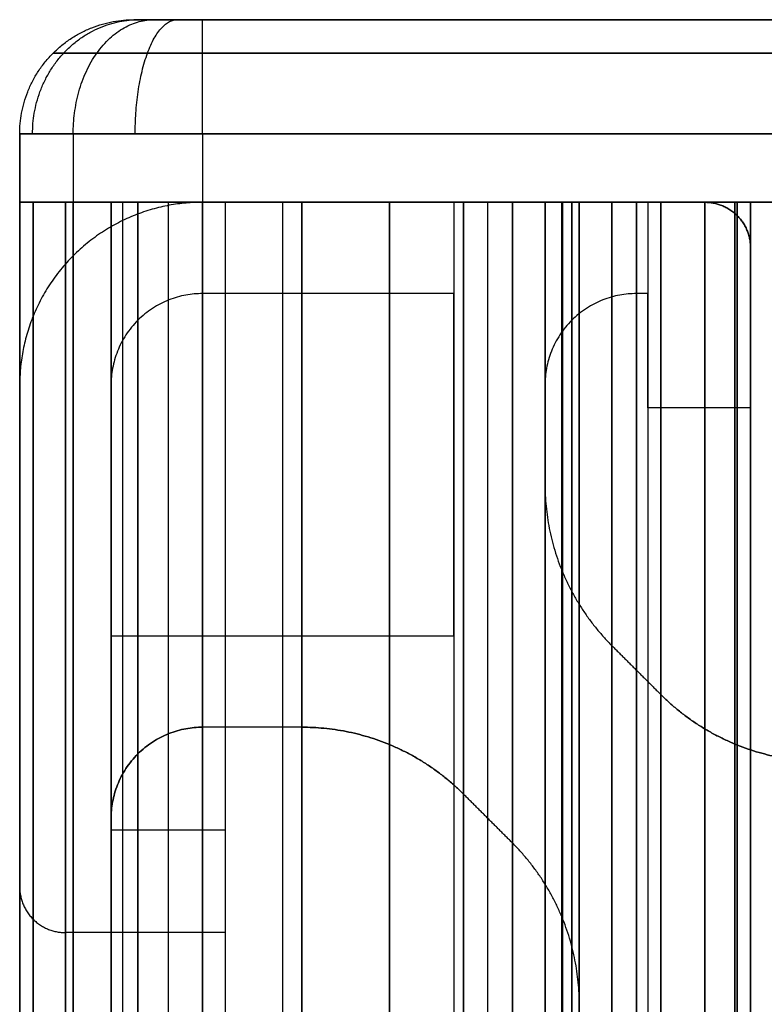
# Model space of a CAD drawing. Units: millimetres. Extents: x -490 to 490, y -441 to 269.
# Drawn here: x -470 to -454, y 247 to 269 of the extents above; entities that cross this region are included whole.
import ezdxf

# ---------------------------------------------------------------- set-up
doc = ezdxf.new("R2010")
doc.units = ezdxf.units.MM
doc.header["$MEASUREMENT"] = 0
doc.layers.add('Tisch$Abdeckungen', color=250, linetype='Continuous', true_color=0x3c3c3c)
doc.layers.add('Tisch$Gestell', color=254, linetype='Continuous', true_color=0xe6e6e6)

msp = doc.modelspace()

# ---------------------------------------------------------------- linework, layer by layer
at = {"layer": 'Tisch$Abdeckungen'}
for p, q in [((-467.5, 269, -36), (-467.5, 269, -4)), ((-432.5, 269, -20), (-467.5, 269, -20)), ((-434, 269, -37.5), (-466, 269, -37.5)), ((-466, 269, -2.5), (-434, 269, -2.5)), ((-430, 265, -20), (-470, 265, -20))]:
    msp.add_line(p, q, dxfattribs=at)
for points in [[(-470, 266.5, -4), (-470, 269, -4), (-467.5, 269, -4)], [(-470, 266.5, -36), (-470, 269, -36), (-467.5, 269, -36)], [(-470, 266.5, -20), (-470, 269, -20), (-467.5, 269, -20)]]:
    msp.add_rational_spline(points, [1, 0.707106781187, 1], degree=2, dxfattribs=at)
at = {"layer": 'Tisch$Abdeckungen', "extrusion": (-0.368092, 9.13629e-13, 0.929789)}
msp.add_rational_spline([(-469.719, 266.5, -37.472), (-469.719, 269, -37.472), (-467.395, 269, -36.552)], [1, 0.707106781188, 1], degree=2, dxfattribs=at)
at = {"layer": 'Tisch$Abdeckungen', "extrusion": (-0.368092, 9.29984e-13, -0.929789)}
msp.add_rational_spline([(-469.719, 266.5, -2.528), (-469.719, 269, -2.528), (-467.395, 269, -3.448)], [1, 0.707106781188, 1], degree=2, dxfattribs=at)
at = {"layer": 'Tisch$Abdeckungen', "extrusion": (0.707107, -8.37067e-24, -0.707107)}
msp.add_rational_spline([(-468.829, 266.5, -38.829), (-468.829, 269, -38.829), (-467.061, 269, -37.061)], [1, 0.707106781142, 1], degree=2, dxfattribs=at)
at = {"layer": 'Tisch$Abdeckungen', "extrusion": (0.707107, -1.51734e-13, 0.707107)}
msp.add_rational_spline([(-468.829, 266.5, -1.171), (-468.829, 269, -1.171), (-467.061, 269, -2.939)], [1, 0.707106781142, 1], degree=2, dxfattribs=at)
at = {"layer": 'Tisch$Abdeckungen', "extrusion": (0, 1, 0)}
msp.add_open_spline([(-466, 269, -37.5), (-466.188, 269, -37.5), (-466.581, 269, -37.425), (-467.091, 269, -37.091), (-467.425, 269, -36.581), (-467.5, 269, -36.188), (-467.5, 269, -36)], degree=3, knots=[0, 0, 0, 0, 0.565425, 1.178067, 1.79071, 2.356135, 2.356135, 2.356135, 2.356135], dxfattribs=at)
at = {"layer": 'Tisch$Abdeckungen', "extrusion": (0, -1, 0)}
msp.add_open_spline([(-467.5, 269, -4), (-467.5, 269, -3.812), (-467.425, 269, -3.419), (-467.091, 269, -2.909), (-466.581, 269, -2.575), (-466.188, 269, -2.5), (-466, 269, -2.5)], degree=3, knots=[0, 0, 0, 0, 0.565425, 1.178067, 1.79071, 2.356135, 2.356135, 2.356135, 2.356135], dxfattribs=at)
at = {"layer": 'Tisch$Abdeckungen', "extrusion": (0.929789, 9.69729e-13, -0.368092)}
msp.add_rational_spline([(-467.472, 266.5, -39.719), (-467.472, 269, -39.719), (-466.552, 269, -37.395)], [1, 0.707106781188, 1], degree=2, dxfattribs=at)
at = {"layer": 'Tisch$Abdeckungen', "extrusion": (0.929789, 8.19588e-13, 0.368092)}
msp.add_rational_spline([(-467.472, 266.5, -0.281), (-467.472, 269, -0.281), (-466.552, 269, -2.605)], [1, 0.707106781188, 1], degree=2, dxfattribs=at)
at = {"layer": 'Tisch$Abdeckungen', "extrusion": (-1, 0, 0)}
msp.add_rational_spline([(-466, 266.5, -40), (-466, 269, -40), (-466, 269, -37.5)], [1, 0.707106781187, 1], degree=2, dxfattribs=at)
at = {"layer": 'Tisch$Abdeckungen', "extrusion": (1, 2.7465e-28, -4.54747e-14)}
msp.add_rational_spline([(-466, 266.5), (-466, 269), (-466, 269, -2.5)], [1, 0.707106781187, 1], degree=2, dxfattribs=at)
at = {"layer": 'Tisch$Abdeckungen'}
for points in [[(-469.268, 268.268, -36), (-469.268, 268.268, -20), (-469.268, 268.268, -4)], [(-434, 268.268, -39.268), (-450, 268.268, -39.268), (-466, 268.268, -39.268)], [(-466, 268.268, -0.732), (-450, 268.268, -0.732), (-434, 268.268, -0.732)], [(-470, 266.5, -36), (-470, 266.5, -20), (-470, 266.5, -4)], [(-470, 266.5, -36), (-470, 265.75, -36), (-470, 265, -36)], [(-470, 266.5, -4), (-470, 265.75, -4), (-470, 265, -4)], [(-470, 265, -20), (-470, 265.75, -20), (-470, 266.5, -20)], [(-468.828, 266.5, -38.828), (-468.828, 265.75, -38.828), (-468.828, 265, -38.828)], [(-468.828, 266.5, -1.172), (-468.828, 265.75, -1.172), (-468.828, 265, -1.172)], [(-434, 266.5, -40), (-450, 266.5, -40), (-466, 266.5, -40)], [(-466, 266.5, -40), (-466, 265.75, -40), (-466, 265, -40)], [(-466, 266.5), (-450, 266.5), (-434, 266.5)], [(-466, 266.5), (-466, 265.75), (-466, 265)], [(-470, 265, -36), (-470, 265, -20), (-470, 265, -4)], [(-434, 265, -40), (-450, 265, -40), (-466, 265, -40)], [(-466, 265), (-450, 265), (-434, 265)]]:
    msp.add_open_spline(points, degree=2, dxfattribs=at)
at = {"layer": 'Tisch$Abdeckungen', "extrusion": (-2.55147e-11, 1, -2.7949e-11)}
msp.add_rational_spline([(-466, 268.268, -39.268), (-466.411, 268.268, -39.268), (-467.266, 268.268, -39.105), (-468.376, 268.268, -38.376), (-469.105, 268.268, -37.266), (-469.268, 268.268, -36.411), (-469.268, 268.268, -36)], [0.853553390593, 0.853553390589, 0.853553390607, 0.853553390552, 0.853553390607, 0.853553390589, 0.853553390593], degree=3, knots=[0, 0, 0, 0, 0.565425, 1.178067, 1.79071, 2.356135, 2.356135, 2.356135, 2.356135], dxfattribs=at)
at = {"layer": 'Tisch$Abdeckungen', "extrusion": (2.78618e-11, -1, -2.53863e-11)}
msp.add_rational_spline([(-469.268, 268.268, -4), (-469.268, 268.268, -3.589), (-469.105, 268.268, -2.734), (-468.376, 268.268, -1.624), (-467.266, 268.268, -0.895), (-466.411, 268.268, -0.732), (-466, 268.268, -0.732)], [0.853553390593, 0.853553390589, 0.853553390607, 0.853553390552, 0.853553390607, 0.853553390589, 0.853553390593], degree=3, knots=[0, 0, 0, 0, 0.565425, 1.178067, 1.79071, 2.356135, 2.356135, 2.356135, 2.356135], dxfattribs=at)
at = {"layer": 'Tisch$Abdeckungen', "extrusion": (1.56319e-13, 1, 1.56319e-13)}
msp.add_rational_spline([(-466, 266.5, -40), (-470, 266.5, -40), (-470, 266.5, -36)], [1, 0.707106781187, 1], degree=2, dxfattribs=at)
at = {"layer": 'Tisch$Abdeckungen', "extrusion": (6.97753e-12, 1, -6.97753e-12)}
msp.add_rational_spline([(-470, 266.5, -4), (-470, 266.5), (-466, 266.5)], [1, 0.707106781186, 1], degree=2, dxfattribs=at)
at = {"layer": 'Tisch$Abdeckungen', "extrusion": (1.7053e-13, 1, 1.7053e-13)}
msp.add_rational_spline([(-466, 265, -40), (-470, 265, -40), (-470, 265, -36)], [1, 0.707106781187, 1], degree=2, dxfattribs=at)
at = {"layer": 'Tisch$Abdeckungen', "extrusion": (6.99174e-12, 1, -6.99174e-12)}
msp.add_rational_spline([(-470, 265, -4), (-470, 265), (-466, 265)], [1, 0.707106781186, 1], degree=2, dxfattribs=at)
at = {"layer": 'Tisch$Gestell'}
for points, weights in [([(-466, 265, -860), (-470, 265, -860), (-470, 261, -860)], [1, 0.707106781187, 1]), ([(-466, 265, -40), (-470, 265, -40), (-470, 261, -40)], [1, 0.707106781187, 1]), ([(-466, 265, -450), (-470, 265, -450), (-470, 261, -450)], [1, 0.707106781187, 1]), ([(-454, 264, -860), (-454, 265, -860), (-455, 265, -860)], [1, 0.707106781187, 1]), ([(-454, 264, -40), (-454, 265, -40), (-455, 265, -40)], [1, 0.707106781187, 1]), ([(-455, 265, -450), (-454, 265, -450), (-454, 264, -450)], [1, 0.707106781187, 1]), ([(-466, 263, -860), (-468, 263, -860), (-468, 261, -860)], [1, 0.707106781187, 1]), ([(-466, 263, -40), (-468, 263, -40), (-468, 261, -40)], [1, 0.707106781187, 1]), ([(-466, 263, -450), (-468, 263, -450), (-468, 261, -450)], [1, 0.707106781187, 1]), ([(-456.5, 263, -860), (-458.5, 263, -860), (-458.5, 261, -860)], [1, 0.707106781187, 1]), ([(-456.5, 263, -40), (-458.5, 263, -40), (-458.5, 261, -40)], [1, 0.707106781187, 1]), ([(-456.5, 263, -450), (-458.5, 263, -450), (-458.5, 261, -450)], [1, 0.707106781187, 1]), ([(-458.5, 258.821, -860), (-458.5, 256.75, -860), (-457.036, 255.286, -860)], [1, 0.923879532511, 1]), ([(-458.5, 258.821, -40), (-458.5, 256.75, -40), (-457.036, 255.286, -40)], [1, 0.923879532511, 1]), ([(-458.5, 258.821, -450), (-458.5, 256.75, -450), (-457.036, 255.286, -450)], [1, 0.923879532511, 1]), ([(-466, 253.5, -860), (-468, 253.5, -860), (-468, 251.5, -860)], [1, 0.707106781187, 1]), ([(-466, 253.5, -40), (-468, 253.5, -40), (-468, 251.5, -40)], [1, 0.707106781187, 1]), ([(-468, 251.5, -450), (-468, 253.5, -450), (-466, 253.5, -450)], [1, 0.707106781187, 1]), ([(-460.286, 252.036, -860), (-461.75, 253.5, -860), (-463.821, 253.5, -860)], [1, 0.923879532511, 1]), ([(-460.286, 252.036, -40), (-461.75, 253.5, -40), (-463.821, 253.5, -40)], [1, 0.923879532511, 1]), ([(-463.821, 253.5, -491), (-461.75, 253.5, -491), (-460.286, 252.036, -491)], [1, 0.923879532511, 1]), ([(-457.75, 247.429, -860), (-457.75, 249.5, -860), (-459.214, 250.964, -860)], [1, 0.923879532511, 1]), ([(-457.75, 247.429, -40), (-457.75, 249.5, -40), (-459.214, 250.964, -40)], [1, 0.923879532511, 1]), ([(-457.75, 247.429, -409), (-457.75, 249.5, -409), (-459.214, 250.964, -409)], [1, 0.923879532511, 1]), ([(-470, 250, -860), (-470, 249, -860), (-469, 249, -860)], [1, 0.707106781187, 1]), ([(-470, 250, -40), (-470, 249, -40), (-469, 249, -40)], [1, 0.707106781187, 1]), ([(-470, 250, -450), (-470, 249, -450), (-469, 249, -450)], [1, 0.707106781187, 1])]:
    msp.add_rational_spline(points, weights, degree=2, dxfattribs=at)
for points in [[(-470, 265, -4), (-470, 265, -9.5), (-470, 265, -15)], [(-470, -435, -4), (-470, -85, -4), (-470, 265, -4)], [(-470, 265, -36), (-470, -85, -36), (-470, -435, -36)], [(-470, 265, -25), (-470, 265, -30.5), (-470, 265, -36)], [(-470, 265, -15), (-470, -85, -15), (-470, -435, -15)], [(-470, -435, -25), (-470, -85, -25), (-470, 265, -25)], [(-469.707, -435, -24.293), (-469.707, -85, -24.293), (-469.707, 265, -24.293)], [(-469.707, 265, -15.707), (-469.707, -85, -15.707), (-469.707, -435, -15.707)], [(-465.5, 265, -16), (-467.25, 265, -16), (-469, 265, -16)], [(-469, 265, -24), (-467.25, 265, -24), (-465.5, 265, -24)], [(-469, -435, -24), (-469, -85, -24), (-469, 265, -24)], [(-469, 265, -16), (-469, -85, -16), (-469, -435, -16)], [(-468.828, 265, -38.828), (-468.828, -85, -38.828), (-468.828, -435, -38.828)], [(-468.828, -435, -1.172), (-468.828, -85, -1.172), (-468.828, 265, -1.172)], [(-468, 265, -13.75), (-468, -85, -13.75), (-468, -435, -13.75)], [(-468, 265, -26.25), (-468, -85, -26.25), (-468, -435, -26.25)], [(-468, 265, -13.5), (-468, -85, -13.5), (-468, -435, -13.5)], [(-468, -435, -26.5), (-468, -85, -26.5), (-468, 265, -26.5)], [(-468, 265, -13.75), (-466.75, 265, -13.75), (-465.5, 265, -13.75)], [(-465.5, 265, -26.25), (-466.75, 265, -26.25), (-468, 265, -26.25)], [(-468, 265, -13.5), (-468, 265, -13.625), (-468, 265, -13.75)], [(-468, 265, -26.25), (-468, 265, -26.375), (-468, 265, -26.5)], [(-468, 265, -9.5), (-468, -85, -9.5), (-468, -435, -9.5)], [(-468, -435, -4), (-468, -85, -4), (-468, 265, -4)], [(-468, 265, -4), (-468, 265, -6.75), (-468, 265, -9.5)], [(-468, 265, -9.5), (-464.25, 265, -9.5), (-460.5, 265, -9.5)], [(-468, 265, -30.5), (-468, -85, -30.5), (-468, -435, -30.5)], [(-468, -435, -36), (-468, -85, -36), (-468, 265, -36)], [(-460.5, 265, -30.5), (-464.25, 265, -30.5), (-468, 265, -30.5)], [(-468, 265, -30.5), (-468, 265, -33.25), (-468, 265, -36)], [(-468, 265, -5.75), (-468, -85, -5.75), (-468, -435, -5.75)], [(-468, 265, -34.25), (-468, -85, -34.25), (-468, -435, -34.25)], [(-467.75, 265, -24), (-467.75, -85, -24), (-467.75, -435, -24)], [(-467.75, 265, -16), (-467.75, -85, -16), (-467.75, -435, -16)], [(-467.414, 265, -12.086), (-467.414, -85, -12.086), (-467.414, -435, -12.086)], [(-467.414, -435, -27.914), (-467.414, -85, -27.914), (-467.414, 265, -27.914)], [(-467.414, -435, -2.586), (-467.414, -85, -2.586), (-467.414, 265, -2.586)], [(-467.414, -435, -37.414), (-467.414, -85, -37.414), (-467.414, 265, -37.414)], [(-466.75, 265, -13.75), (-466.75, -85, -13.75), (-466.75, -435, -13.75)], [(-466.75, 265, -26.25), (-466.75, -85, -26.25), (-466.75, -435, -26.25)], [(-466, 265, -40), (-466, 265, -450), (-466, 265, -860)], [(-455, 265, -860), (-460.5, 265, -860), (-466, 265, -860)], [(-455, 265, -40), (-460.5, 265, -40), (-466, 265, -40)], [(-455, 265, -450), (-460.5, 265, -450), (-466, 265, -450)], [(-466, 265, -11.5), (-466, -85, -11.5), (-466, -435, -11.5)], [(-466, -435, -28.5), (-466, -85, -28.5), (-466, 265, -28.5)], [(-463.821, 265, -11.5), (-464.911, 265, -11.5), (-466, 265, -11.5)], [(-466, 265, -28.5), (-464.911, 265, -28.5), (-463.821, 265, -28.5)], [(-466, 265, -40), (-460.5, 265, -40), (-455, 265, -40)], [(-466, 265, -40), (-466, -85, -40), (-466, -435, -40)], [(-466, -435), (-466, -85), (-466, 265)], [(-455, 265), (-460.5, 265), (-466, 265)], [(-466, -435, -2), (-466, -85, -2), (-466, 265, -2)], [(-460.5, 265, -2), (-463.25, 265, -2), (-466, 265, -2)], [(-466, -435, -38), (-466, -85, -38), (-466, 265, -38)], [(-466, 265, -38), (-463.25, 265, -38), (-460.5, 265, -38)], [(-465.5, 265, -24), (-465.5, -85, -24), (-465.5, -435, -24)], [(-465.5, 265, -16), (-465.5, -85, -16), (-465.5, -435, -16)], [(-465.5, 265, -13.75), (-465.5, -85, -13.75), (-465.5, -435, -13.75)], [(-465.5, 265, -26.25), (-465.5, -85, -26.25), (-465.5, -435, -26.25)], [(-465.5, 265, -13.75), (-465.5, 265, -14.875), (-465.5, 265, -16)], [(-465.5, 265, -24), (-465.5, 265, -25.125), (-465.5, 265, -26.25)], [(-464.25, 265, -9.5), (-464.25, -85, -9.5), (-464.25, -435, -9.5)], [(-464.25, 265, -2), (-464.25, -85, -2), (-464.25, -435, -2)], [(-464.25, 265, -30.5), (-464.25, -85, -30.5), (-464.25, -435, -30.5)], [(-464.25, 265, -38), (-464.25, -85, -38), (-464.25, -435, -38)], [(-463.821, 265, -11.5), (-463.821, -85, -11.5), (-463.821, -435, -11.5)], [(-463.821, -435, -28.5), (-463.821, -85, -28.5), (-463.821, 265, -28.5)], [(-461.908, -435, -28.119), (-461.908, -85, -28.119), (-461.908, 265, -28.119)], [(-461.908, 265, -11.881), (-461.908, -85, -11.881), (-461.908, -435, -11.881)], [(-460.5, 265, -2), (-460.5, -85, -2), (-460.5, -435, -2)], [(-460.5, 265, -9.5), (-460.5, -85, -9.5), (-460.5, -435, -9.5)], [(-460.5, 265, -9.5), (-460.5, 265, -5.75), (-460.5, 265, -2)], [(-460.5, 265, -30.5), (-460.5, -85, -30.5), (-460.5, -435, -30.5)], [(-460.5, 265, -38), (-460.5, -85, -38), (-460.5, -435, -38)], [(-460.5, 265, -38), (-460.5, 265, -34.25), (-460.5, 265, -30.5)], [(-460.5, 265, -5.75), (-460.5, -85, -5.75), (-460.5, -435, -5.75)], [(-460.5, 265, -34.25), (-460.5, -85, -34.25), (-460.5, -435, -34.25)], [(-460.286, 265, -27.036), (-459.75, 265, -26.5), (-459.214, 265, -25.964)], [(-459.214, 265, -14.036), (-459.75, 265, -13.5), (-460.286, 265, -12.964)], [(-460.286, -435, -27.036), (-460.286, -85, -27.036), (-460.286, 265, -27.036)], [(-460.286, 265, -12.964), (-460.286, -85, -12.964), (-460.286, -435, -12.964)], [(-459.75, -435, -26.5), (-459.75, -85, -26.5), (-459.75, 265, -26.5)], [(-459.75, -435, -13.5), (-459.75, -85, -13.5), (-459.75, 265, -13.5)], [(-459.214, 265, -25.964), (-459.214, -85, -25.964), (-459.214, -435, -25.964)], [(-459.214, -435, -14.036), (-459.214, -85, -14.036), (-459.214, 265, -14.036)], [(-458.5, -435, -6.179), (-458.5, -85, -6.179), (-458.5, 265, -6.179)], [(-458.5, -435, -4), (-458.5, -85, -4), (-458.5, 265, -4)], [(-458.5, 265, -4), (-458.5, 265, -5.089), (-458.5, 265, -6.179)], [(-458.5, 265, -33.821), (-458.5, -85, -33.821), (-458.5, -435, -33.821)], [(-458.5, 265, -36), (-458.5, -85, -36), (-458.5, -435, -36)], [(-458.5, 265, -33.821), (-458.5, 265, -34.911), (-458.5, 265, -36)], [(-458.131, -435, -15.658), (-458.131, -85, -15.658), (-458.131, 265, -15.658)], [(-458.131, 265, -24.342), (-458.131, -85, -24.342), (-458.131, -435, -24.342)], [(-458.119, -435, -8.092), (-458.119, -85, -8.092), (-458.119, 265, -8.092)], [(-458.119, 265, -31.908), (-458.119, -85, -31.908), (-458.119, -435, -31.908)], [(-457.914, -435, -2.586), (-457.914, -85, -2.586), (-457.914, 265, -2.586)], [(-457.914, 265, -37.414), (-457.914, -85, -37.414), (-457.914, -435, -37.414)], [(-457.75, -435, -17.571), (-457.75, -85, -17.571), (-457.75, 265, -17.571)], [(-457.75, 265, -22.429), (-457.75, -85, -22.429), (-457.75, -435, -22.429)], [(-457.75, 265, -22.429), (-457.75, 265, -20), (-457.75, 265, -17.571)], [(-457.75, 265, -20), (-455.575, 265, -20), (-453.4, 265, -20)], [(-457.75, 265, -20), (-457.75, -85, -20), (-457.75, -435, -20)], [(-457.036, 265, -9.714), (-456.5, 265, -10.25), (-455.964, 265, -10.786)], [(-457.036, -435, -9.714), (-457.036, -85, -9.714), (-457.036, 265, -9.714)], [(-455.964, 265, -29.214), (-456.5, 265, -29.75), (-457.036, 265, -30.286)], [(-457.036, 265, -30.286), (-457.036, -85, -30.286), (-457.036, -435, -30.286)], [(-456.5, -435, -2), (-456.5, -85, -2), (-456.5, 265, -2)], [(-456.25, 265, -2), (-456.375, 265, -2), (-456.5, 265, -2)], [(-456.5, 265, -38), (-456.5, -85, -38), (-456.5, -435, -38)], [(-456.5, 265, -38), (-456.375, 265, -38), (-456.25, 265, -38)], [(-456.5, -435, -10.25), (-456.5, -85, -10.25), (-456.5, 265, -10.25)], [(-456.5, -435, -29.75), (-456.5, -85, -29.75), (-456.5, 265, -29.75)], [(-456.25, 265, -2), (-456.25, -85, -2), (-456.25, -435, -2)], [(-456.25, 265, -4.5), (-456.25, -85, -4.5), (-456.25, -435, -4.5)], [(-454, 265, -4.5), (-455.125, 265, -4.5), (-456.25, 265, -4.5)], [(-456.25, 265, -4.5), (-456.25, 265, -3.25), (-456.25, 265, -2)], [(-456.25, 265, -38), (-456.25, -85, -38), (-456.25, -435, -38)], [(-456.25, 265, -35.5), (-456.25, -85, -35.5), (-456.25, -435, -35.5)], [(-456.25, 265, -35.5), (-455.125, 265, -35.5), (-454, 265, -35.5)], [(-456.25, 265, -38), (-456.25, 265, -36.75), (-456.25, 265, -35.5)], [(-456.25, 265, -3.25), (-456.25, -85, -3.25), (-456.25, -435, -3.25)], [(-456.25, 265, -36.75), (-456.25, -85, -36.75), (-456.25, -435, -36.75)], [(-455.964, 265, -10.786), (-455.964, -85, -10.786), (-455.964, -435, -10.786)], [(-455.964, -435, -29.214), (-455.964, -85, -29.214), (-455.964, 265, -29.214)], [(-455, 265, -40), (-455, 265, -450), (-455, 265, -860)], [(-455, 265, -40), (-455, -85, -40), (-455, -435, -40)], [(-455, -435), (-455, -85), (-455, 265)], [(-454.342, 265, -11.869), (-454.342, -85, -11.869), (-454.342, -435, -11.869)], [(-454.342, -435, -28.131), (-454.342, -85, -28.131), (-454.342, 265, -28.131)], [(-454.293, 265, -39.707), (-454.293, -85, -39.707), (-454.293, -435, -39.707)], [(-454.293, -435, -0.293), (-454.293, -85, -0.293), (-454.293, 265, -0.293)], [(-454, 265, -4.5), (-454, -85, -4.5), (-454, -435, -4.5)], [(-454, 265, -35.5), (-454, -85, -35.5), (-454, -435, -35.5)], [(-454, 265, -35.5), (-454, 265, -37.25), (-454, 265, -39)], [(-454, 265, -39), (-454, -85, -39), (-454, -435, -39)], [(-454, 265, -1), (-454, 265, -2.75), (-454, 265, -4.5)], [(-454, -435, -1), (-454, -85, -1), (-454, 265, -1)], [(-454, 265, -2.25), (-454, -85, -2.25), (-454, -435, -2.25)], [(-454, 265, -37.75), (-454, -85, -37.75), (-454, -435, -37.75)], [(-454.293, 264.707, -40), (-454.293, 264.707, -450), (-454.293, 264.707, -860)], [(-468.828, 263.828, -40), (-468.828, 263.828, -450), (-468.828, 263.828, -860)], [(-454, 264, -860), (-454, 262.25, -860), (-454, 260.5, -860)], [(-454, 264, -40), (-454, 262.25, -40), (-454, 260.5, -40)], [(-454, 264, -40), (-454, 264, -450), (-454, 264, -860)], [(-454, 264, -450), (-454, 262.25, -450), (-454, 260.5, -450)], [(-466, 263, -40), (-466, 263, -450), (-466, 263, -860)], [(-460.5, 263, -860), (-463.25, 263, -860), (-466, 263, -860)], [(-460.5, 263, -40), (-463.25, 263, -40), (-466, 263, -40)], [(-460.5, 263, -450), (-463.25, 263, -450), (-466, 263, -450)], [(-464.25, 263, -860), (-464.25, 263, -450), (-464.25, 263, -40)], [(-460.5, 263, -860), (-460.5, 263, -450), (-460.5, 263, -40)], [(-460.5, 255.5, -860), (-460.5, 259.25, -860), (-460.5, 263, -860)], [(-460.5, 255.5, -40), (-460.5, 259.25, -40), (-460.5, 263, -40)], [(-460.5, 255.5, -450), (-460.5, 259.25, -450), (-460.5, 263, -450)], [(-456.5, 263, -40), (-456.5, 263, -450), (-456.5, 263, -860)], [(-456.25, 263, -860), (-456.375, 263, -860), (-456.5, 263, -860)], [(-456.25, 263, -40), (-456.375, 263, -40), (-456.5, 263, -40)], [(-456.25, 263, -450), (-456.375, 263, -450), (-456.5, 263, -450)], [(-456.25, 263, -860), (-456.25, 263, -450), (-456.25, 263, -40)], [(-456.25, 260.5, -860), (-456.25, 261.75, -860), (-456.25, 263, -860)], [(-456.25, 260.5, -40), (-456.25, 261.75, -40), (-456.25, 263, -40)], [(-456.25, 260.5, -450), (-456.25, 261.75, -450), (-456.25, 263, -450)], [(-454, 262.75, -860), (-454, 262.75, -450), (-454, 262.75, -40)], [(-467.414, 262.414, -40), (-467.414, 262.414, -450), (-467.414, 262.414, -860)], [(-457.914, 262.414, -40), (-457.914, 262.414, -450), (-457.914, 262.414, -860)], [(-456.25, 261.75, -860), (-456.25, 261.75, -450), (-456.25, 261.75, -40)], [(-470, 261, -860), (-470, 255.5, -860), (-470, 250, -860)], [(-470, 261, -40), (-470, 255.5, -40), (-470, 250, -40)], [(-470, 261, -40), (-470, 261, -450), (-470, 261, -860)], [(-470, 261, -450), (-470, 255.5, -450), (-470, 250, -450)], [(-468, 261, -40), (-468, 261, -450), (-468, 261, -860)], [(-468, 261, -860), (-468, 258.25, -860), (-468, 255.5, -860)], [(-468, 261, -40), (-468, 258.25, -40), (-468, 255.5, -40)], [(-468, 261, -450), (-468, 258.25, -450), (-468, 255.5, -450)], [(-458.5, 261, -40), (-458.5, 261, -450), (-458.5, 261, -860)], [(-458.5, 261, -860), (-458.5, 259.911, -860), (-458.5, 258.821, -860)], [(-458.5, 261, -40), (-458.5, 259.911, -40), (-458.5, 258.821, -40)], [(-458.5, 261, -450), (-458.5, 259.911, -450), (-458.5, 258.821, -450)], [(-456.25, 260.5, -860), (-456.25, 260.5, -450), (-456.25, 260.5, -40)], [(-454, 260.5, -860), (-455.125, 260.5, -860), (-456.25, 260.5, -860)], [(-454, 260.5, -40), (-455.125, 260.5, -40), (-456.25, 260.5, -40)], [(-454, 260.5, -450), (-455.125, 260.5, -450), (-456.25, 260.5, -450)], [(-454, 260.5, -860), (-454, 260.5, -450), (-454, 260.5, -40)], [(-468, 259.25, -860), (-468, 259.25, -450), (-468, 259.25, -40)], [(-460.5, 259.25, -860), (-460.5, 259.25, -450), (-460.5, 259.25, -40)], [(-458.5, 258.821, -40), (-458.5, 258.821, -450), (-458.5, 258.821, -860)], [(-458.119, 256.908, -40), (-458.119, 256.908, -450), (-458.119, 256.908, -860)], [(-468, 255.5, -860), (-468, 255.5, -450), (-468, 255.5, -40)], [(-468, 255.5, -860), (-464.25, 255.5, -860), (-460.5, 255.5, -860)], [(-468, 255.5, -40), (-464.25, 255.5, -40), (-460.5, 255.5, -40)], [(-468, 255.5, -450), (-464.25, 255.5, -450), (-460.5, 255.5, -450)], [(-464.25, 255.5, -860), (-464.25, 255.5, -450), (-464.25, 255.5, -40)], [(-460.5, 255.5, -860), (-460.5, 255.5, -450), (-460.5, 255.5, -40)], [(-457.036, 255.286, -860), (-456.5, 254.75, -860), (-455.964, 254.214, -860)], [(-457.036, 255.286, -40), (-456.5, 254.75, -40), (-455.964, 254.214, -40)], [(-457.036, 255.286, -40), (-457.036, 255.286, -450), (-457.036, 255.286, -860)], [(-457.036, 255.286, -450), (-456.5, 254.75, -450), (-455.964, 254.214, -450)], [(-456.5, 254.75, -40), (-456.5, 254.75, -450), (-456.5, 254.75, -860)], [(-455.964, 254.214, -860), (-455.964, 254.214, -450), (-455.964, 254.214, -40)], [(-466, 253.5, -860), (-466, 253.5, -450), (-466, 253.5, -40)], [(-463.821, 253.5, -860), (-464.911, 253.5, -860), (-466, 253.5, -860)], [(-463.821, 253.5, -40), (-464.911, 253.5, -40), (-466, 253.5, -40)], [(-463.821, 253.5, -450), (-464.911, 253.5, -450), (-466, 253.5, -450)], [(-463.821, 253.5, -860), (-463.821, 253.5, -450), (-463.821, 253.5, -40)], [(-461.908, 253.119, -860), (-461.908, 253.119, -450), (-461.908, 253.119, -40)], [(-454.342, 253.131, -860), (-454.342, 253.131, -450), (-454.342, 253.131, -40)], [(-467.414, 252.914, -860), (-467.414, 252.914, -450), (-467.414, 252.914, -40)], [(-459.214, 250.964, -860), (-459.75, 251.5, -860), (-460.286, 252.036, -860)], [(-459.214, 250.964, -40), (-459.75, 251.5, -40), (-460.286, 252.036, -40)], [(-460.286, 252.036, -860), (-460.286, 252.036, -450), (-460.286, 252.036, -40)], [(-459.214, 250.964, -450), (-459.75, 251.5, -450), (-460.286, 252.036, -450)], [(-468, 251.5, -860), (-468, 251.5, -450), (-468, 251.5, -40)], [(-468, 251.5, -860), (-468, 251.375, -860), (-468, 251.25, -860)], [(-468, 251.5, -40), (-468, 251.375, -40), (-468, 251.25, -40)], [(-468, 251.5, -450), (-468, 251.375, -450), (-468, 251.25, -450)], [(-459.75, 251.5, -40), (-459.75, 251.5, -450), (-459.75, 251.5, -860)], [(-468, 251.25, -860), (-468, 251.25, -450), (-468, 251.25, -40)], [(-468, 251.25, -860), (-466.75, 251.25, -860), (-465.5, 251.25, -860)], [(-468, 251.25, -40), (-466.75, 251.25, -40), (-465.5, 251.25, -40)], [(-468, 251.25, -450), (-466.75, 251.25, -450), (-465.5, 251.25, -450)], [(-466.75, 251.25, -860), (-466.75, 251.25, -450), (-466.75, 251.25, -40)], [(-465.5, 251.25, -860), (-465.5, 251.25, -450), (-465.5, 251.25, -40)], [(-465.5, 251.25, -860), (-465.5, 250.125, -860), (-465.5, 249, -860)], [(-465.5, 251.25, -40), (-465.5, 250.125, -40), (-465.5, 249, -40)], [(-465.5, 251.25, -450), (-465.5, 250.125, -450), (-465.5, 249, -450)], [(-459.214, 250.964, -40), (-459.214, 250.964, -450), (-459.214, 250.964, -860)], [(-470, 250, -860), (-470, 250, -450), (-470, 250, -40)], [(-469.707, 249.293, -860), (-469.707, 249.293, -450), (-469.707, 249.293, -40)], [(-458.131, 249.342, -40), (-458.131, 249.342, -450), (-458.131, 249.342, -860)], [(-465.5, 249, -860), (-467.25, 249, -860), (-469, 249, -860)], [(-465.5, 249, -40), (-467.25, 249, -40), (-469, 249, -40)], [(-469, 249, -860), (-469, 249, -450), (-469, 249, -40)], [(-465.5, 249, -450), (-467.25, 249, -450), (-469, 249, -450)], [(-467.75, 249, -860), (-467.75, 249, -450), (-467.75, 249, -40)], [(-465.5, 249, -860), (-465.5, 249, -450), (-465.5, 249, -40)], [(-457.75, 247.429, -40), (-457.75, 247.429, -450), (-457.75, 247.429, -860)]]:
    msp.add_open_spline(points, degree=2, dxfattribs=at)
at = {"layer": 'Tisch$Gestell', "extrusion": (9.25127e-12, 1, 9.93339e-12)}
msp.add_rational_spline([(-470, 265, -36), (-470, 265, -40), (-466, 265, -40)], [1, 0.707106781187, 1], degree=2, dxfattribs=at)
at = {"layer": 'Tisch$Gestell', "extrusion": (2.94733e-11, 1, -2.97007e-11)}
msp.add_rational_spline([(-466, 265), (-470, 265), (-470, 265, -4)], [1, 0.707106781187, 1], degree=2, dxfattribs=at)
at = {"layer": 'Tisch$Gestell', "extrusion": (-1.3074e-11, 1, 1.3074e-11)}
msp.add_rational_spline([(-469, 265, -24), (-470, 265, -24), (-470, 265, -25)], [1, 0.707106781187, 1], degree=2, dxfattribs=at)
at = {"layer": 'Tisch$Gestell', "extrusion": (1.7053e-12, 1, 2.6148e-12)}
msp.add_rational_spline([(-470, 265, -15), (-470, 265, -16), (-469, 265, -16)], [1, 0.707106781187, 1], degree=2, dxfattribs=at)
at = {"layer": 'Tisch$Gestell', "extrusion": (-2.84217e-14, -1, 2.84217e-14)}
msp.add_rational_spline([(-466, 265, -11.5), (-468, 265, -11.5), (-468, 265, -13.5)], [1, 0.707106781187, 1], degree=2, dxfattribs=at)
at = {"layer": 'Tisch$Gestell', "extrusion": (-1.98952e-13, -1, -1.98952e-13)}
msp.add_rational_spline([(-468, 265, -26.5), (-468, 265, -28.5), (-466, 265, -28.5)], [1, 0.707106781187, 1], degree=2, dxfattribs=at)
at = {"layer": 'Tisch$Gestell', "extrusion": (-1.7053e-13, -1, 1.7053e-13)}
msp.add_rational_spline([(-466, 265, -2), (-468, 265, -2), (-468, 265, -4)], [1, 0.707106781187, 1], degree=2, dxfattribs=at)
at = {"layer": 'Tisch$Gestell', "extrusion": (1.7053e-13, 1, 1.7053e-13)}
msp.add_rational_spline([(-468, 265, -36), (-468, 265, -38), (-466, 265, -38)], [1, 0.707106781187, 1], degree=2, dxfattribs=at)
at = {"layer": 'Tisch$Gestell', "extrusion": (1.5123e-11, 1, -3.71312e-11)}
msp.add_rational_spline([(-463.821, 265, -28.5), (-461.75, 265, -28.5), (-460.286, 265, -27.036)], [1, 0.923879532511, 1], degree=2, dxfattribs=at)
at = {"layer": 'Tisch$Gestell', "extrusion": (2.47841e-11, -1, 6.04552e-11)}
msp.add_rational_spline([(-460.286, 265, -12.964), (-461.75, 265, -11.5), (-463.821, 265, -11.5)], [1, 0.923879532511, 1], degree=2, dxfattribs=at)
at = {"layer": 'Tisch$Gestell', "extrusion": (-1.45775e-11, 1, -6.03821e-12)}
msp.add_rational_spline([(-457.75, 265, -17.571), (-457.75, 265, -15.5), (-459.214, 265, -14.036)], [1, 0.923879532511, 1], degree=2, dxfattribs=at)
at = {"layer": 'Tisch$Gestell', "extrusion": (8.66948e-11, 1, -3.56529e-11)}
msp.add_rational_spline([(-459.214, 265, -25.964), (-457.75, 265, -24.5), (-457.75, 265, -22.429)], [1, 0.923879532511, 1], degree=2, dxfattribs=at)
at = {"layer": 'Tisch$Gestell', "extrusion": (3.71312e-11, -1, 1.5123e-11)}
msp.add_rational_spline([(-458.5, 265, -6.179), (-458.5, 265, -8.25), (-457.036, 265, -9.714)], [1, 0.923879532511, 1], degree=2, dxfattribs=at)
at = {"layer": 'Tisch$Gestell', "extrusion": (1.98952e-13, 1, -1.98952e-13)}
msp.add_rational_spline([(-456.5, 265, -2), (-458.5, 265, -2), (-458.5, 265, -4)], [1, 0.707106781187, 1], degree=2, dxfattribs=at)
at = {"layer": 'Tisch$Gestell', "extrusion": (-6.04552e-11, -1, 2.47841e-11)}
msp.add_rational_spline([(-457.036, 265, -30.286), (-458.5, 265, -31.75), (-458.5, 265, -33.821)], [1, 0.923879532511, 1], degree=2, dxfattribs=at)
at = {"layer": 'Tisch$Gestell', "extrusion": (2.84217e-14, 1, 2.84217e-14)}
msp.add_rational_spline([(-458.5, 265, -36), (-458.5, 265, -38), (-456.5, 265, -38)], [1, 0.707106781187, 1], degree=2, dxfattribs=at)
at = {"layer": 'Tisch$Gestell', "extrusion": (-3.56529e-11, 1, -8.66948e-11)}
msp.add_rational_spline([(-455.964, 265, -10.786), (-454.5, 265, -12.25), (-452.429, 265, -12.25)], [1, 0.923879532511, 1], degree=2, dxfattribs=at)
at = {"layer": 'Tisch$Gestell', "extrusion": (-6.03821e-12, -1, 1.45775e-11)}
msp.add_rational_spline([(-452.429, 265, -27.75), (-454.5, 265, -27.75), (-455.964, 265, -29.214)], [1, 0.923879532511, 1], degree=2, dxfattribs=at)
at = {"layer": 'Tisch$Gestell', "extrusion": (1.20792e-10, -1, -1.22611e-10)}
msp.add_rational_spline([(-455, 265, -40), (-454, 265, -40), (-454, 265, -39)], [1, 0.707106781187, 1], degree=2, dxfattribs=at)
at = {"layer": 'Tisch$Gestell', "extrusion": (7.78755e-12, 1, 7.78755e-12)}
msp.add_rational_spline([(-454, 265, -1), (-454, 265), (-455, 265)], [1, 0.707106781187, 1], degree=2, dxfattribs=at)
at = {"layer": 'Tisch$Gestell', "extrusion": (-4.17735e-11, -1.01549e-10, -1)}
msp.add_rational_spline([(-455.964, 254.214, -860), (-454.5, 252.75, -860), (-452.429, 252.75, -860)], [1, 0.923879532511, 1], degree=2, dxfattribs=at)
at = {"layer": 'Tisch$Gestell', "extrusion": (-4.16637e-11, -1.01313e-10, -1)}
msp.add_rational_spline([(-455.964, 254.214, -40), (-454.5, 252.75, -40), (-452.429, 252.75, -40)], [1, 0.923879532511, 1], degree=2, dxfattribs=at)
at = {"layer": 'Tisch$Gestell', "extrusion": (-4.15264e-11, -1.02117e-10, -1)}
msp.add_rational_spline([(-452.429, 252.75, -409), (-454.5, 252.75, -409), (-455.964, 254.214, -409)], [1, 0.923879532511, 1], degree=2, dxfattribs=at)

doc.saveas('drawing.dxf')
